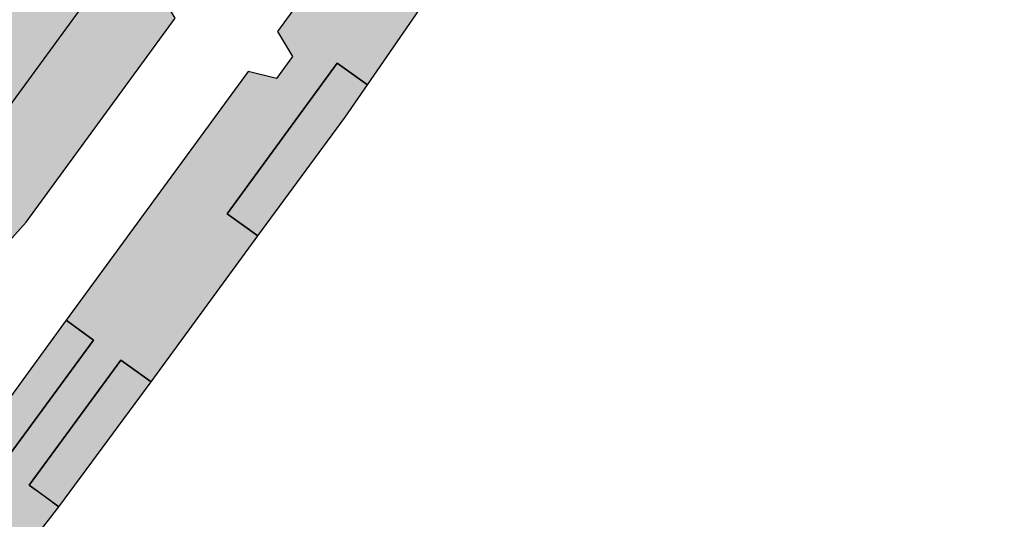
# Model space of a CAD drawing. Extents: x 165990 to 175304, y 2171271 to 2183040.
# Drawn here: x 171622 to 171666, y 2177977 to 2177999 of the extents above; entities that cross this region are included whole.
import ezdxf

# ---------------------------------------------------------------- set-up
doc = ezdxf.new("R2010")
doc.units = 0
doc.header["$MEASUREMENT"] = 0
for name, color, linetype in [('-A-NV01-P-CALÇ', 5, 'CONTINUOUS'), ('-A-NV01-P-CALÇ-HT', 253, 'CONTINUOUS'), ('-A-NV01-P-GRAMA', 5, 'CONTINUOUS'), ('-A-NV01-P-GRAMA-HT', 94, 'CONTINUOUS')]:
    doc.layers.add(name, color=color, linetype=linetype)
pattern_1 = [(37.5037020333722, (0, 0), (-0.04733839140674389, 1.445114771116474), [0, -1.14, 0, -1.275, 0, -1.21875]), (7.503702033372193, (0, 0), (1.327195766383028, 2.11669530700452), [0, -0.6149999999999998, 0, -1.0275, 0, -0.3937499999999999]), (327.5037020333722, (-0.9224999980743744, -5.960518929134094e-05), (2.335606117203354, 0.004395199912278307), [0, -0.3749999999999999, 0, -1.35, 0, -1.7625]), (317.5037020333722, (-0.9224999980743744, -5.960518929134094e-05), (2.254552417000879, 0.6584023477293248), [0, -0.1874999999999999, 0, -0.8849999999999997, 0, -1.0125])]

msp = doc.modelspace()

# ---------------------------------------------------------------- hatches: boundary and pattern name
at = {"layer": '-A-NV01-P-CALÇ-HT'}
h = msp.add_hatch(color=256, dxfattribs=at)
edge = h.paths.add_edge_path()
edge.add_line((171742.304384243, 2178174.775806425), (171859.8664083095, 2178335.656376688))
edge.add_line((171859.8664083095, 2178335.656376688), (171908.178005423, 2178401.769485868))
edge.add_line((171908.178005423, 2178401.769485868), (171908.1780054233, 2178401.769485868))
edge.add_line((171908.1780054233, 2178401.769485868), (171907.5041243239, 2178402.881189185))
edge.add_line((171907.5041243239, 2178402.881189185), (171908.21212676, 2178403.850071299))
edge.add_line((171908.21212676, 2178403.850071299), (171909.4760098888, 2178403.545769743))
edge.add_line((171909.4760098888, 2178403.545769743), (171993.5348547343, 2178518.578017044))
edge.add_line((171993.5348547343, 2178518.578017044), (171992.8609736348, 2178519.689720361))
edge.add_line((171992.8609736348, 2178519.689720361), (171993.5689760709, 2178520.658602475))
edge.add_line((171993.5689760709, 2178520.658602475), (171994.8328591996, 2178520.354300919))
edge.add_line((171994.8328591996, 2178520.354300919), (172058.6084615071, 2178607.629481419))
edge.add_line((172058.6084615071, 2178607.629481419), (172058.6084615069, 2178607.629481419))
edge.add_line((172058.6084615069, 2178607.629481419), (172057.9345804072, 2178608.741184737))
edge.add_line((172057.9345804072, 2178608.741184737), (172058.6425828433, 2178609.71006685))
edge.add_line((172058.6425828433, 2178609.71006685), (172059.9064659728, 2178609.405765295))
edge.add_line((172059.9064659728, 2178609.405765295), (172135.2435544082, 2178712.502525711))
edge.add_line((172135.2435544082, 2178712.502525711), (172134.5696733089, 2178713.614229028))
edge.add_line((172134.5696733089, 2178713.614229028), (172135.2776757449, 2178714.583111142))
edge.add_line((172135.2776757449, 2178714.583111142), (172136.5415588739, 2178714.278809587))
edge.add_line((172136.5415588739, 2178714.278809587), (172167.3499308285, 2178756.43923028))
edge.add_line((172167.3499308285, 2178756.43923028), (172170.1447384116, 2178756.874029743))
edge.add_line((172170.1447384116, 2178756.874029743), (172173.094748561, 2178760.911038551))
edge.add_line((172173.094748561, 2178760.911038551), (172172.420867461, 2178762.022741867))
edge.add_line((172172.420867461, 2178762.022741867), (172173.1288698969, 2178762.991623981))
edge.add_line((172173.1288698969, 2178762.991623981), (172174.3927530264, 2178762.687322426))
edge.add_line((172174.3927530264, 2178762.687322426), (172184.5433805999, 2178776.578180711))
edge.add_arc((172184.0589395429, 2178776.932181929), 0.6000000000309484, 323.8428477475721, 486.3548981740976)
edge.add_arc((172370.7506789068, 2178549.619821595), 294.7499932648582, 129.3900882764463, 131.4662662617602)
edge.add_line((172175.573430595, 2178770.489467022), (172136.0353488092, 2178716.382675403))
edge.add_line((172136.0353488092, 2178716.382675403), (172134.8770556886, 2178716.238255719))
edge.add_line((172134.8770556886, 2178716.238255719), (172132.8710487861, 2178713.493089729))
edge.add_line((172132.8710487861, 2178713.493089729), (172133.0853386603, 2178712.345666595))
edge.add_line((172133.0853386603, 2178712.345666595), (172059.4002559079, 2178611.509631111))
edge.add_line((172059.4002559079, 2178611.509631111), (172059.4002559076, 2178611.509631111))
edge.add_line((172059.4002559076, 2178611.509631111), (172058.347671483, 2178611.509870909))
edge.add_line((172058.347671483, 2178611.509870909), (172056.130247188, 2178608.475385956))
edge.add_line((172056.130247188, 2178608.475385956), (172056.4502457585, 2178607.472622302))
edge.add_line((172056.4502457585, 2178607.472622302), (171994.3266491347, 2178522.458166736))
edge.add_line((171994.3266491347, 2178522.458166736), (171993.2740647106, 2178522.458406534))
edge.add_line((171993.2740647106, 2178522.458406534), (171991.0566404156, 2178519.42392158))
edge.add_line((171991.0566404156, 2178519.42392158), (171991.376638986, 2178518.421157927))
edge.add_line((171991.376638986, 2178518.421157927), (171991.3766389858, 2178518.421157928))
edge.add_line((171991.3766389858, 2178518.421157928), (171908.9697998248, 2178405.649635559))
edge.add_line((171908.9697998248, 2178405.649635559), (171907.9172154001, 2178405.649875358))
edge.add_line((171907.9172154001, 2178405.649875358), (171905.6997911051, 2178402.615390404))
edge.add_line((171905.6997911051, 2178402.615390404), (171906.0197896755, 2178401.612626751))
edge.add_line((171906.0197896755, 2178401.612626751), (171906.019789675, 2178401.61262675))
edge.add_line((171906.019789675, 2178401.61262675), (171740.9721708744, 2178175.749309315))
edge.add_arc((172029.8782953412, 2177964.925274303), 357.6499999902671, 143.8805754376958, 153.6599182865984)
edge.add_arc((171402.5549153719, 2178275.514032846), 342.3500000019282, 325.49898617729286, 333.6599182865675, ccw=False)
edge.add_line((171684.6910848696, 2178081.599865332), (171683.7990799548, 2178081.795067941))
edge.add_line((171683.7990799548, 2178081.795067941), (171681.6835462413, 2178078.769688645))
edge.add_line((171681.6835462413, 2178078.769688645), (171682.1772590123, 2178077.992216529))
edge.add_arc((171402.554933497, 2178275.514068424), 342.3500064296843, 323.8428477526153, 324.76307550237857, ccw=False)
edge.add_line((171678.9689317945, 2178073.526869702), (171654.2972821946, 2178039.764386962))
edge.add_line((171654.2972821946, 2178039.764386962), (171629.2231395997, 2178005.451103519))
edge.add_line((171629.2231395997, 2178005.451103519), (171619.1043182685, 2177991.603771226))
edge.add_line((171619.1043182685, 2177991.603771226), (171616.7923060049, 2177993.293254696))
edge.add_arc((171715.1507500559, 2177960.79508154), 103.5881980470274, 161.7161596055892, 167.2691563265053)
edge.add_arc((171615.1316937956, 2177983.410714786), 1.044328459344851, 168.27429596976, 312.4037727958819)
edge.add_line((171615.8359377488, 2177982.639571229), (171622.5433598098, 2177990.123586815))
edge.add_line((171622.5433598098, 2177990.123586815), (171629.149209576, 2177999.163512758))
edge.add_line((171629.149209576, 2177999.163512758), (171628.4753284763, 2178000.275216075))
edge.add_line((171628.4753284763, 2178000.275216075), (171629.1833308473, 2178001.244098236))
edge.add_line((171629.1833308473, 2178001.244098236), (171630.4472140413, 2178000.939796634))
edge.add_line((171630.4472140413, 2178000.939796634), (171631.0391688681, 2178001.749870847))
edge.add_line((171631.0391688681, 2178001.749870847), (171630.604369405, 2178004.54467843))
edge.add_line((171630.604369405, 2178004.54467843), (171655.6294951016, 2178038.790883613))
edge.add_line((171655.6294951016, 2178038.790883613), (171680.3011211431, 2178072.553334114))
edge.add_arc((171402.5549099377, 2178275.514036191), 344.0000064341967, 323.842847751905, 324.9473657896297)
edge.add_line((171684.1618423834, 2178077.9449596), (171683.4628497633, 2178079.045695292))
edge.add_line((171683.4628497633, 2178079.045695292), (171684.150517607, 2178080.029114297))
edge.add_line((171684.150517607, 2178080.029114297), (171685.4204586344, 2178079.751205738))
edge.add_arc((171402.5549151875, 2178275.514032477), 344.0000000033376, 325.3140441800116, 333.6599183472656)
edge.add_arc((172029.8783196544, 2177964.925261323), 356.0000275383378, 143.88075081476, 153.6599181584624, ccw=False)
h = msp.add_hatch(color=256, dxfattribs=at)
edge = h.paths.add_edge_path()
edge.add_line((171673.7943850521, 2178050.973662449), (171672.5808150206, 2178051.855288939))
edge.add_line((171672.5808150206, 2178051.855288939), (171670.5208373086, 2178048.999824644))
edge.add_line((171670.5208373086, 2178048.999824644), (171671.7145687771, 2178048.127490335))
edge.add_line((171671.7145687771, 2178048.127490335), (171666.0479899716, 2178040.372931071))
edge.add_line((171666.0479899716, 2178040.372931071), (171664.8542345845, 2178041.245232641))
edge.add_line((171664.8542345845, 2178041.245232641), (171662.7886289462, 2178038.418507398))
edge.add_line((171662.7886289462, 2178038.418507398), (171663.9823604108, 2178037.546173092))
edge.add_line((171663.9823604108, 2178037.546173092), (171657.9006422527, 2178029.223506894))
edge.add_line((171657.9006422527, 2178029.223506894), (171656.6895396105, 2178030.10850994))
edge.add_line((171656.6895396105, 2178030.10850994), (171654.6245325045, 2178027.282603774))
edge.add_line((171654.6245325045, 2178027.282603774), (171655.8356351466, 2178026.397600729))
edge.add_line((171655.8356351466, 2178026.397600729), (171653.3733111336, 2178023.027977163))
edge.add_line((171653.3733111336, 2178023.027977163), (171652.1622084915, 2178023.912980208))
edge.add_line((171652.1622084915, 2178023.912980208), (171650.0972013862, 2178021.087074043))
edge.add_line((171650.0972013862, 2178021.087074043), (171651.3083040283, 2178020.202070998))
edge.add_line((171651.3083040283, 2178020.202070998), (171645.2378973815, 2178011.894884297))
edge.add_line((171645.2378973815, 2178011.894884297), (171644.0267947394, 2178012.779887342))
edge.add_line((171644.0267947394, 2178012.779887342), (171641.9617876338, 2178009.953981177))
edge.add_line((171641.9617876338, 2178009.953981177), (171643.1728902762, 2178009.068978132))
edge.add_line((171643.1728902762, 2178009.068978132), (171637.5255616281, 2178001.340762181))
edge.add_line((171637.5255616281, 2178001.340762181), (171636.3318301352, 2178002.213096508))
edge.add_line((171636.3318301352, 2178002.213096508), (171633.676821088, 2177998.579788516))
edge.add_line((171633.676821088, 2177998.579788516), (171634.3507021876, 2177997.468085199))
edge.add_line((171634.3507021876, 2177997.468085199), (171633.6426997517, 2177996.499203084))
edge.add_line((171633.6426997517, 2177996.499203084), (171632.3788166224, 2177996.803504641))
edge.add_line((171632.3788166224, 2177996.803504641), (171624.3210896171, 2177985.77672407))
edge.add_line((171624.3210896171, 2177985.77672407), (171625.5321922595, 2177984.891721025))
edge.add_line((171625.5321922595, 2177984.891721025), (171621.4583378224, 2177979.353130371))
edge.add_line((171621.4583378224, 2177979.353130371), (171620.2645719787, 2177980.225489799))
edge.add_line((171620.2645719787, 2177980.225489799), (171613.4577257357, 2177970.910620027))
edge.add_line((171613.4577257357, 2177970.910620027), (171614.6514571845, 2177970.038285733))
edge.add_line((171614.6514571845, 2177970.038285733), (171612.4791372349, 2177967.065410322))
edge.add_line((171612.4791372349, 2177967.065410322), (171611.2680345925, 2177967.950413367))
edge.add_line((171611.2680345925, 2177967.950413367), (171609.203027487, 2177965.1245072))
edge.add_line((171609.203027487, 2177965.1245072), (171610.4141301293, 2177964.239504155))
edge.add_line((171610.4141301293, 2177964.239504155), (171605.1873022105, 2177957.086732038))
edge.add_line((171605.1873022105, 2177957.086732038), (171603.9761995682, 2177957.971735083))
edge.add_line((171603.9761995682, 2177957.971735083), (171601.9111924638, 2177955.145828919))
edge.add_line((171601.9111924638, 2177955.145828919), (171603.1222951061, 2177954.260825873))
edge.add_line((171603.1222951061, 2177954.260825873), (171600.8949451319, 2177951.212757898))
edge.add_line((171600.8949451319, 2177951.212757898), (171599.6813751001, 2177952.094384388))
edge.add_line((171599.6813751001, 2177952.094384388), (171597.6163679947, 2177949.268478222))
edge.add_line((171597.6163679947, 2177949.268478222), (171598.8274706369, 2177948.383475177))
edge.add_line((171598.8274706369, 2177948.383475177), (171592.6635219464, 2177939.948278723))
edge.add_line((171592.6635219464, 2177939.948278723), (171591.4524193041, 2177940.833281768))
edge.add_line((171591.4524193041, 2177940.833281768), (171589.3874121992, 2177938.007375603))
edge.add_line((171589.3874121992, 2177938.007375603), (171590.5885855659, 2177937.108784613))
edge.add_line((171590.5885855659, 2177937.108784613), (171582.7581328169, 2177926.393022595))
edge.add_line((171582.7581328169, 2177926.393022595), (171581.5470301744, 2177927.27802564))
edge.add_line((171581.5470301744, 2177927.27802564), (171575.6726515767, 2177919.239097997))
edge.add_arc((171582.1318656691, 2177914.519081756), 7.999999999957487, 143.8428477423745, 199.8264758422334)
edge.add_line((171574.606072542, 2177911.805700507), (171574.783133893, 2177911.898776842))
edge.add_line((171574.783133893, 2177911.898776842), (171576.0779366082, 2177912.014545106))
edge.add_line((171576.0779366082, 2177912.014545106), (171576.6362974304, 2177910.952361885))
edge.add_line((171576.6362974304, 2177910.952361885), (171575.8067645519, 2177909.951424722))
edge.add_line((171575.8067645519, 2177909.951424722), (171575.6297340483, 2177909.858364603))
edge.add_arc((171582.1318656715, 2177914.519081759), 8.000000003454218, 215.6328913167361, 239.3016150412609)
edge.add_line((171578.0477162267, 2177907.640148458), (171582.0119285331, 2177905.165582128))
edge.add_line((171582.0119285331, 2177905.165582128), (171582.5000182489, 2177904.816590152))
edge.add_line((171582.5000182489, 2177904.816590152), (171584.6008511015, 2177907.691325612))
edge.add_line((171584.6008511015, 2177907.691325612), (171578.3682429775, 2177912.358429135))
edge.add_line((171578.3682429775, 2177912.358429135), (171577.9347556139, 2177915.155030197))
edge.add_line((171577.9347556139, 2177915.155030197), (171584.885781838, 2177924.667320889))
edge.add_line((171584.885781838, 2177924.667320889), (171583.9692354593, 2177925.50801955))
edge.add_line((171583.9692354593, 2177925.50801955), (171591.8096174838, 2177936.237369512))
edge.add_line((171591.8096174838, 2177936.237369512), (171592.8997425786, 2177935.379821148))
edge.add_line((171592.8997425786, 2177935.379821148), (171594.9961909926, 2177938.182206248))
edge.add_line((171594.9961909926, 2177938.182206248), (171593.8547660375, 2177939.036099789))
edge.add_line((171593.8547660375, 2177939.036099789), (171600.0385732791, 2177947.498472131))
edge.add_line((171600.0385732791, 2177947.498472131), (171601.2230991467, 2177946.648283556))
edge.add_line((171601.2230991467, 2177946.648283556), (171603.2802116328, 2177949.479924953))
edge.add_line((171603.2802116328, 2177949.479924953), (171602.1035803847, 2177950.324378298))
edge.add_line((171602.1035803847, 2177950.324378298), (171604.3333977483, 2177953.375822828))
edge.add_line((171604.3333977483, 2177953.375822828), (171605.5074622709, 2177952.533234142))
edge.add_line((171605.5074622709, 2177952.533234142), (171607.5726859634, 2177955.358982962))
edge.add_line((171607.5726859634, 2177955.358982962), (171606.398404853, 2177956.201728993))
edge.add_line((171606.398404853, 2177956.201728993), (171611.6252327715, 2177963.35450111))
edge.add_line((171611.6252327715, 2177963.35450111), (171612.7497997151, 2177962.547871105))
edge.add_line((171612.7497997151, 2177962.547871105), (171614.7684097378, 2177965.407483523))
edge.add_line((171614.7684097378, 2177965.407483523), (171613.6902398772, 2177966.180407276))
edge.add_line((171613.6902398772, 2177966.180407276), (171615.8626130594, 2177969.153218319))
edge.add_line((171615.8626130594, 2177969.153218319), (171616.9022, 2177968.393600001))
edge.add_line((171616.9022, 2177968.393600001), (171619.0541499793, 2177971.155898632))
edge.add_line((171619.0541499793, 2177971.155898632), (171617.9276887557, 2177971.979074361))
edge.add_line((171617.9276887557, 2177971.979074361), (171620.6044212275, 2177975.642204558))
edge.add_line((171620.6044212275, 2177975.642204558), (171621.8414560926, 2177974.733756824))
edge.add_line((171621.8414560926, 2177974.733756824), (171623.9956999999, 2177977.499000001))
edge.add_line((171623.9956999999, 2177977.499000001), (171622.6694283328, 2177978.468110723))
edge.add_line((171622.6694283328, 2177978.468110723), (171626.7432949017, 2177984.00671798))
edge.add_line((171626.7432949017, 2177984.00671798), (171628.0761532566, 2177983.04876978))
edge.add_line((171628.0761532566, 2177983.04876978), (171632.8101125745, 2177989.523759004))
edge.add_line((171632.8101125745, 2177989.523759004), (171631.458281731, 2177990.495490213))
edge.add_line((171631.458281731, 2177990.495490213), (171636.3351798041, 2177997.169392836))
edge.add_line((171636.3351798041, 2177997.169392836), (171637.672475903, 2177996.208220732))
edge.add_line((171637.672475903, 2177996.208220732), (171639.9810080785, 2177999.546413756))
edge.add_line((171639.9810080785, 2177999.546413756), (171638.7366521384, 2178000.455742534))
edge.add_line((171638.7366521384, 2178000.455742534), (171644.3839929185, 2178008.183975087))
edge.add_line((171644.3839929185, 2178008.183975087), (171645.485499445, 2178007.394097863))
edge.add_line((171645.485499445, 2178007.394097863), (171647.4904287058, 2178010.263648991))
edge.add_line((171647.4904287058, 2178010.263648991), (171646.4490000236, 2178011.009881251))
edge.add_line((171646.4490000236, 2178011.009881251), (171652.5194066702, 2178019.317067953))
edge.add_line((171652.5194066702, 2178019.317067953), (171653.4642606255, 2178018.640994674))
edge.add_line((171653.4642606255, 2178018.640994674), (171655.4964153197, 2178021.490767246))
edge.add_line((171655.4964153197, 2178021.490767246), (171654.5844137757, 2178022.142974117))
edge.add_line((171654.5844137757, 2178022.142974117), (171657.0467377887, 2178025.512597684))
edge.add_line((171657.0467377887, 2178025.512597684), (171657.9692719851, 2178024.852739119))
edge.add_line((171657.9692719851, 2178024.852739119), (171660.0504941167, 2178027.666865498))
edge.add_line((171660.0504941167, 2178027.666865498), (171659.1117448946, 2178028.338503849))
edge.add_line((171659.1117448946, 2178028.338503849), (171665.1934509212, 2178036.661153445))
edge.add_line((171665.1934509212, 2178036.661153445), (171666.19398873, 2178035.929997837))
edge.add_line((171666.19398873, 2178035.929997837), (171668.276709101, 2178038.744266491))
edge.add_line((171668.276709101, 2178038.744266491), (171667.2422518771, 2178039.500187386))
edge.add_line((171667.2422518771, 2178039.500187386), (171672.9088410452, 2178047.254760831))
edge.add_line((171672.9088410452, 2178047.254760831), (171673.899884895, 2178046.530543053))
edge.add_line((171673.899884895, 2178046.530543053), (171675.9903386285, 2178049.378360331))
edge.add_line((171675.9903386285, 2178049.378360331), (171675.0030203055, 2178050.085282849))
edge.add_line((171675.0030203055, 2178050.085282849), (171680.7431281059, 2178057.940464552))
edge.add_line((171680.7431281059, 2178057.940464552), (171681.741001089, 2178057.211277283))
edge.add_line((171681.741001089, 2178057.211277283), (171683.1166843987, 2178059.085081074))
edge.add_line((171683.1166843987, 2178059.085081074), (171688.1456589451, 2178055.376137962))
edge.add_line((171688.1456589451, 2178055.376137962), (171691.5104013364, 2178059.980696585))
edge.add_arc((171685.2207692137, 2178052.167188181), 10.03047286109906, 51.16701247946384, 83.88622602016692)
edge.add_line((171686.2890457521, 2178062.140611417), (171685.7919632676, 2178060.93825194))
edge.add_line((171685.7919632676, 2178060.93825194), (171684.5919678626, 2178060.934931035))
edge.add_line((171684.5919678626, 2178060.934931035), (171684.0886394956, 2178062.133565061))
edge.add_arc((171685.2207692099, 2178052.16718818), 10.03047286099553, 96.48072901037666, 98.71676262376212)
edge.add_arc((171685.2187530675, 2178052.191858073), 10.00578252176252, 98.72675992584679, 132.3079302452217)
edge.add_line((171678.4837119803, 2178059.591513837), (171679.5320254637, 2178058.825467597))
edge.add_line((171679.5320254637, 2178058.825467597), (171673.7943850521, 2178050.973662449))
at = {"layer": '-A-NV01-P-GRAMA-HT'}
h = msp.add_hatch(dxfattribs=at)
h.set_pattern_fill('AR-SAND', color=256, scale=0.75, style=0)
h.set_pattern_definition([(37.50000000000001, (0, 0), (-0.04724501858220612, 1.445117826759869), [0, -1.14, 0, -1.275, 0, -1.21875]), (7.499999999999999, (0, 0), (1.327332528950795, 2.116609548922305), [0, -0.615, 0, -1.0275, 0, -0.39375]), (327.5, (-0.9225, 0), (2.335606396313621, 0.004244290152723373), [0, -0.375, 0, -1.35, 0, -1.7625]), (317.5, (-0.9225, 0), (2.25459495342922, 0.6582566737006869), [0, -0.1875, 0, -0.885, 0, -1.0125])])
edge = h.paths.add_edge_path()
edge.add_arc((170799.1761775278, 2175144.432276686), 801.090266604908, 161.1556369446065, 161.5013365655653)
edge.add_arc((-12509071.12010604, 6408255.619046483), 13367008.79223386, 341.5381400416773, 341.5386732159039, ccw=False)
edge.add_line((170000.0873815324, 2175280.617098449), (169999.1397726228, 2175280.147090749))
edge.add_line((169999.1397726228, 2175280.147090749), (169998.0947661333, 2175277.016908069))
edge.add_line((169998.0947661333, 2175277.016908069), (169998.62599977, 2175275.94585811))
edge.add_line((169998.62599977, 2175275.94585811), (169998.6259997699, 2175275.945858109))
edge.add_line((169998.6259997699, 2175275.945858109), (170000.0946231661, 2175275.428293962))
edge.add_arc((169711.4844003881, 2175368.00724131), 303.0952361617269, 332.1003638403568, 342.21505727824115, ccw=False)
edge.add_line((169979.3504533795, 2175226.181644753), (169976.0508189408, 2175220.125266087))
edge.add_line((169976.0508189408, 2175220.125266087), (169970.5215699079, 2175212.469648089))
edge.add_line((169970.5215699079, 2175212.469648089), (169970.1695656104, 2175211.982274412))
edge.add_arc((169969.7383924383, 2175212.235433839), 0.5000000001548757, 161.4625562678715, 329.58105991144936, ccw=False)
edge.add_line((169969.2643343937, 2175212.394396006), (169975.5591063242, 2175231.166707207))
edge.add_line((169975.5591063242, 2175231.166707207), (169975.62282108, 2175231.35671778))
edge.add_line((169975.62282108, 2175231.35671778), (169975.7871073278, 2175231.302387989))
edge.add_line((169975.7871073278, 2175231.302387989), (169982.5290999715, 2175251.689300018))
edge.add_line((169982.5290999715, 2175251.689300018), (169986.5262608302, 2175263.776059897))
edge.add_line((169986.5262608302, 2175263.776059897), (169988.8555999713, 2175270.819600017))
edge.add_line((169988.8555999713, 2175270.819600017), (169994.6019999713, 2175287.125400017))
edge.add_line((169994.6019999713, 2175287.125400017), (170009.2828999713, 2175326.751800018))
edge.add_line((170009.2828999713, 2175326.751800018), (170009.3606999713, 2175328.277300017))
edge.add_line((170009.3606999713, 2175328.277300017), (170012.0173272601, 2175335.31552742))
edge.add_line((170012.0173272601, 2175335.31552742), (170036.3692353629, 2175404.372769538))
edge.add_line((170036.3692353629, 2175404.372769538), (170041.0247881712, 2175403.183288405))
h = msp.add_hatch(dxfattribs=at)
h.set_pattern_fill('AR-SAND', color=256, scale=0.75, style=0)
h.set_pattern_definition([(91.34206231260801, (170995.636872819, 2177093.876862698), (-1.194654170626937, 0.8144931169774635), [0, -1.14, 0, -1.275, 0, -1.21875]), (61.34206231260801, (170995.636872819, 2177093.876862698), (-0.9257935815348547, 2.320507243985432), [0, -0.615, 0, -1.0275, 0, -0.39375]), (21.342062312608, (170995.092585736, 2177093.132042035), (1.374611552814515, 1.888258015041607), [0, -0.375, 0, -1.35, 0, -1.7625]), (11.342062312608, (170995.092585736, 2177093.132042035), (0.7987682795243194, 2.208725761185792), [0, -0.1875, 0, -0.885, 0, -1.0125])])
edge = h.paths.add_edge_path()
edge.add_line((172091.1708079158, 2178704.732360641), (171833.3841795526, 2178351.958357624))
edge.add_line((171833.3841795526, 2178351.958357624), (171717.2716674316, 2178193.061536788))
edge.add_line((171717.2716674316, 2178193.061536788), (171635.252798819, 2178080.820941577))
edge.add_arc((171388.7934107708, 2178260.919061609), 305.2500004850272, 308.2792730461821, 323.84284772341243, ccw=False)
edge.add_arc((171760.4904900969, 2177789.918717858), 294.7500350091062, 128.2792730437007, 143.8428477922632)
edge.add_line((171522.5087924593, 2177963.821836655), (171507.7745639694, 2177943.658444914))
edge.add_line((171507.7745639694, 2177943.658444914), (171527.4347967917, 2177929.291895562))
edge.add_line((171527.4347967917, 2177929.291895562), (171624.342677305, 2178061.653462896))
edge.add_line((171624.342677305, 2178061.653462896), (171719.2904443305, 2178191.586904615))
edge.add_line((171719.2904443305, 2178191.586904615), (171837.2911497791, 2178353.067666763))
edge.add_line((171837.2911497791, 2178353.067666763), (172093.1893123225, 2178703.257355569))
edge.add_line((172093.1893123225, 2178703.257355569), (172107.9053861152, 2178723.39590307))
edge.add_arc((171303.3242122126, 2179311.336812241), 996.5065870706773, 323.8428477516882, 327.8951145719261)
edge.add_arc((172997.4830100613, 2178248.391691711), 1003.500003315243, 143.84284663723, 147.8951145719124, ccw=False)
edge.add_line((172187.2553510792, 2178840.458746422), (172195.361143212, 2178851.551302462))
edge.add_arc((172194.4500429622, 2178852.111009686), 1.06928753913321, 328.4367565547245, 424.1339826148708)
edge.add_arc((172241.9817893986, 2178950.14671605), 107.8814657468017, 233.25341736605918, 244.1339826114234, ccw=False)
edge.add_arc((172176.8405334806, 2178862.90114103), 0.9999999999035675, 53.25341736735917, 143.8428597930211)
edge.add_line((172176.033131595, 2178863.49114289), (172172.2814464937, 2178858.357061407))
edge.add_line((172172.2814464937, 2178858.357061407), (172172.2810357815, 2178858.356499358))
edge.add_arc((172410.2550586183, 2178684.459065317), 294.7404843440216, 143.8428597929431, 160.490973512315)
edge.add_arc((171844.7157603524, 2178884.827308718), 305.2446245100761, 323.842847751752, 340.49097351457664, ccw=False)
h = msp.add_hatch(dxfattribs=at)
h.set_pattern_fill('AR-SAND', color=256, scale=0.75, style=0)
h.set_pattern_definition([(91.342062312608, (171234.2948245885, 2176898.492687289), (-1.194654170626937, 0.8144931169774635), [0, -1.14, 0, -1.275, 0, -1.21875]), (61.34206231260801, (171234.2948245885, 2176898.492687289), (-0.9257935815348544, 2.320507243985432), [0, -0.615, 0, -1.0275, 0, -0.39375]), (21.342062312608, (171233.7505375055, 2176897.747866625), (1.374611552814515, 1.888258015041607), [0, -0.375, 0, -1.35, 0, -1.7625]), (11.342062312608, (171233.7505375055, 2176897.747866625), (0.7987682795243195, 2.208725761185792), [0, -0.1875, 0, -0.885, 0, -1.0125])])
edge = h.paths.add_edge_path()
edge.add_line((171658.70277666, 2178092.572651726), (171726.9618327916, 2178185.983317078))
edge.add_line((171726.9618327916, 2178185.983317078), (171847.654526866, 2178351.147992584))
edge.add_line((171847.654526866, 2178351.147992584), (172086.759709988, 2178678.356944915))
edge.add_line((172086.759709988, 2178678.356944915), (172124.291332593, 2178729.717951613))
edge.add_arc((172370.7506788133, 2178549.619869703), 305.2499442213094, 131.6656709602713, 143.8428488685249, ccw=False)
edge.add_arc((171971.8810216373, 2178997.841762304), 294.7499461304799, 311.6656709602972, 323.842847752258)
edge.add_line((172209.8626473928, 2178823.938695779), (172219.3444529834, 2178836.914289336))
edge.add_line((172219.3444529834, 2178836.914289336), (172202.3890049241, 2178849.304340049))
edge.add_line((172202.3890049241, 2178849.304340049), (172192.9071995748, 2178836.328746822))
edge.add_arc((172997.4726820471, 2178248.39873175), 996.4874902422952, 143.8428211841934, 147.8951400250534)
edge.add_arc((171303.3346857213, 2179311.329752167), 1003.493985861912, 323.8428477518029, 327.89514002504785, ccw=False)
edge.add_line((172113.5574977185, 2178719.266263527), (172084.9375357503, 2178680.100622493))
edge.add_line((172084.9375357503, 2178680.100622493), (171842.9429983549, 2178348.937667274))
edge.add_line((171842.9429983549, 2178348.937667274), (171656.610496882, 2178093.946697203))
edge.add_line((171656.610496882, 2178093.946697203), (171629.9945257978, 2178057.523463293))
edge.add_line((171629.9945257978, 2178057.523463293), (171540.0451003968, 2177934.175880043))
edge.add_line((171540.0451003968, 2177934.175880043), (171561.8415803049, 2177918.248286119))
edge.add_line((171561.8415803049, 2177918.248286119), (171569.9436850507, 2177929.15923601))
edge.add_arc((171345.1680793722, 2178096.070047606), 279.9701625813697, 323.4036613947156, 340.7960962930448)
edge.add_arc((171897.0449588137, 2177901.366356682), 305.2499999558022, 149.7619734350348, 160.3569098974046, ccw=False)
edge.add_arc((171941.5685362569, 2177872.233619243), 358.3973179899845, 144.2820341218181, 149.3227870394142, ccw=False)
edge.add_line((171650.5855711364, 2178081.464476317), (171658.70277666, 2178092.572651726))
h = msp.add_hatch(dxfattribs=at)
h.set_pattern_fill('AR-SAND', color=256, scale=0.7499999999999998, angle=0.003702033372193442, style=0)
h.set_pattern_definition(pattern_1)
edge = h.paths.add_edge_path()
edge.add_arc((172029.8903237088, 2177964.918677596), 357.6637064716394, 143.8808576303568, 153.6598262074912)
edge.add_arc((171402.5549153748, 2178275.514032843), 342.3500000016296, 325.49898617754354, 333.6599182782814, ccw=False)
edge.add_line((171684.6910848731, 2178081.59986533), (171683.7990799581, 2178081.795067939))
edge.add_line((171683.7990799581, 2178081.795067939), (171681.6835462447, 2178078.769688644))
edge.add_line((171681.6835462447, 2178078.769688644), (171682.1772590157, 2178077.992216527))
edge.add_arc((171402.5549335028, 2178275.51406843), 342.3500064325235, 323.8428865375131, 324.7630755009967, ccw=False)
edge.add_line((171678.9690685326, 2178073.527056818), (171654.297282198, 2178039.76438696))
edge.add_line((171654.297282198, 2178039.76438696), (171629.223139603, 2178005.451103517))
edge.add_line((171629.223139603, 2178005.451103517), (171619.1043182717, 2177991.603771225))
edge.add_line((171619.1043182717, 2177991.603771225), (171616.7923060078, 2177993.293254694))
edge.add_line((171616.7923060078, 2177993.293254694), (171616.7923060079, 2177993.293254694))
edge.add_arc((172823.3663711256, 2177551.832788186), 1284.79894073146, 159.1342644420371, 159.9034734296308, ccw=False)
edge.add_arc((171897.0449221735, 2177901.366342179), 294.7499995004949, 149.9736272808596, 158.4876854005356, ccw=False)
edge.add_arc((171897.0449226368, 2177901.366341982), 294.7500000006367, 143.8428477529871, 149.9736272926153, ccw=False)
edge.add_line((171659.0632533842, 2178075.269440287), (171735.4406595188, 2178179.789847234))
edge.add_line((171735.4406595188, 2178179.789847234), (171856.1322091146, 2178344.952956553))
edge.add_line((171856.1322091146, 2178344.952956553), (172132.7690148413, 2178723.522915582))
edge.add_arc((172372.1836711959, 2178548.313819858), 296.6776110558727, 131.5066292816478, 143.8024848157061, ccw=False)
edge.add_line((172175.573430595, 2178770.489467022), (172136.0353488092, 2178716.382675403))
edge.add_line((172136.0353488092, 2178716.382675403), (172134.8770556886, 2178716.238255719))
edge.add_line((172134.8770556886, 2178716.238255719), (172132.8710487861, 2178713.493089729))
edge.add_line((172132.8710487861, 2178713.493089729), (172133.0853386603, 2178712.345666595))
edge.add_line((172133.0853386603, 2178712.345666595), (172059.4002559079, 2178611.509631111))
edge.add_line((172059.4002559079, 2178611.509631111), (172059.4002559078, 2178611.509631111))
edge.add_line((172059.4002559078, 2178611.509631111), (172058.347671483, 2178611.509870909))
edge.add_line((172058.347671483, 2178611.509870909), (172056.130247188, 2178608.475385956))
edge.add_line((172056.130247188, 2178608.475385956), (172056.4502457585, 2178607.472622302))
edge.add_line((172056.4502457585, 2178607.472622302), (171994.3266491347, 2178522.458166736))
edge.add_line((171994.3266491347, 2178522.458166736), (171993.2740647106, 2178522.458406534))
edge.add_line((171993.2740647106, 2178522.458406534), (171991.0566404156, 2178519.42392158))
edge.add_line((171991.0566404156, 2178519.42392158), (171991.376638986, 2178518.421157927))
edge.add_line((171991.376638986, 2178518.421157927), (171991.3766389857, 2178518.421157928))
edge.add_line((171991.3766389857, 2178518.421157928), (171908.9697998248, 2178405.649635559))
edge.add_line((171908.9697998248, 2178405.649635559), (171907.9172153994, 2178405.649875358))
edge.add_line((171907.9172153994, 2178405.649875358), (171905.6997911044, 2178402.615390404))
edge.add_line((171905.6997911044, 2178402.615390404), (171906.0197896748, 2178401.612626751))
edge.add_line((171906.0197896748, 2178401.612626751), (171906.019789675, 2178401.61262675))
edge.add_line((171906.019789675, 2178401.61262675), (171740.9720888973, 2178175.749369196))
h = msp.add_hatch(dxfattribs=at)
h.set_pattern_fill('AR-SAND', color=256, scale=0.7499999999999998, angle=0.003702033372193442, style=0)
h.set_pattern_definition(pattern_1)
edge = h.paths.add_edge_path()
edge.add_line((171616.9408490801, 2177993.184708097), (171619.1043182717, 2177991.603771225))
edge.add_line((171619.1043182717, 2177991.603771225), (171629.223139603, 2178005.451103517))
edge.add_line((171629.223139603, 2178005.451103517), (171654.297282198, 2178039.76438696))
edge.add_line((171654.297282198, 2178039.76438696), (171678.9690685326, 2178073.527056818))
edge.add_arc((171402.5549335028, 2178275.51406843), 342.3500064325429, 323.842886537516, 324.7630755009995)
edge.add_line((171682.1772590157, 2178077.992216527), (171681.6835462447, 2178078.769688644))
edge.add_line((171681.6835462447, 2178078.769688644), (171683.7990799581, 2178081.795067939))
edge.add_line((171683.7990799581, 2178081.795067939), (171684.6910848731, 2178081.59986533))
edge.add_arc((171402.5549153748, 2178275.514032843), 342.3500000016379, 325.4989861775435, 333.6599182782814)
edge.add_arc((172029.8782953523, 2177964.925274297), 357.6499999994555, 143.8805754378407, 153.6599182946517, ccw=False)
edge.add_line((171740.9721708776, 2178175.749309313), (171735.4406595187, 2178179.789847234))
edge.add_line((171735.4406595187, 2178179.789847234), (171659.0632533842, 2178075.269440287))
edge.add_arc((171897.0449226368, 2177901.366341982), 294.7500000006419, 143.8428477529871, 149.9736272926153)
edge.add_arc((171919.1134891292, 2177892.552636859), 318.2855146982229, 150.5878849378705, 160.0695574709304)
edge.add_arc((171327.9493226825, 2178106.07352377), 310.2579362946149, 338.6628825719155, 340.2141548087137, ccw=False)
h = msp.add_hatch(dxfattribs=at)
h.set_pattern_fill('AR-SAND', color=256, scale=0.7499999999999998, angle=0.003702033372193442, style=0)
h.set_pattern_definition(pattern_1)
h.paths.add_polyline_path([(171590.5885855658, 2177937.108784613), (171589.3874121993, 2177938.007375603), (171581.5470301743, 2177927.278025639), (171582.758132817, 2177926.393022595)])
h.paths.add_polyline_path([(171592.2832528075, 2177934.55574089), (171592.8997425784, 2177935.379821148), (171591.8096174839, 2177936.237369511), (171583.9692354592, 2177925.508019549), (171584.960145668, 2177924.766725237)])
h.paths.add_polyline_path([(171601.2230991469, 2177946.648283555), (171600.0385732792, 2177947.498472131), (171593.8547660376, 2177939.036099789), (171594.9961909922, 2177938.182206248), (171597.6440818443, 2177941.721720901)])
h.paths.add_polyline_path([(171598.8274706368, 2177948.383475176), (171597.6163679945, 2177949.268478221), (171591.452419304, 2177940.833281768), (171592.6635219463, 2177939.948278722)])
h.paths.add_polyline_path([(171603.1222951059, 2177954.260825873), (171601.9111924634, 2177955.145828918), (171599.6813750999, 2177952.094384387), (171600.8949451319, 2177951.212757898)])
h.paths.add_polyline_path([(171605.5074622711, 2177952.533234142), (171604.3333977484, 2177953.375822828), (171602.1085151636, 2177950.331131408), (171603.2802116329, 2177949.479924953), (171603.990481822, 2177950.457620896)])
h.paths.add_polyline_path([(171610.4141301295, 2177964.239504155), (171609.2030274872, 2177965.1245072), (171604.8237908767, 2177959.13164078), (171603.976199568, 2177957.971735083), (171605.1897695999, 2177957.090108593)])
h.paths.add_polyline_path([(171612.7497997151, 2177962.547871104), (171611.6252327714, 2177963.35450111), (171606.403339632, 2177956.208482104), (171607.5726859635, 2177955.358982962), (171610.5731818345, 2177959.464420877)])
h.paths.add_polyline_path([(171616.9022, 2177968.393600001), (171615.862547695, 2177969.153266085), (171613.6951746565, 2177966.187160387), (171614.7856830511, 2177965.395290232), (171616.2862522901, 2177967.521033383)])
h.paths.add_polyline_path([(171614.6514571846, 2177970.038285732), (171613.4577257356, 2177970.910620026), (171611.2680345927, 2177967.950413366), (171612.4816046245, 2177967.068786877)])
h.paths.add_polyline_path([(171625.5321922595, 2177984.891721025), (171624.321089617, 2177985.776724069), (171620.2645719789, 2177980.225489799), (171621.4583377765, 2177979.353130404)])
h.paths.add_polyline_path([(171628.0761532565, 2177983.048769779), (171626.7432949019, 2177984.006717979), (171622.6694283328, 2177978.468110723), (171623.3325641666, 2177977.983555362), (171623.9956999999, 2177977.499000001)])
h.paths.add_polyline_path([(171636.677781839, 2177994.784120884), (171637.6724759031, 2177996.208220732), (171636.3351798041, 2177997.169392836), (171631.4582817308, 2177990.495490213), (171632.8101125747, 2177989.523759003)])
h.paths.add_polyline_path([(171643.172890276, 2178009.068978131), (171641.9617876337, 2178009.953981176), (171636.3318301352, 2178002.213096507), (171637.5255616281, 2178001.340762181)])
h.paths.add_polyline_path([(171645.485499445, 2178007.394097863), (171644.3839929185, 2178008.183975086), (171638.7366583579, 2178000.455737989), (171639.9810080785, 2177999.546413756)])
h.paths.add_polyline_path([(171653.4642606255, 2178018.640994674), (171652.5194066702, 2178019.317067952), (171646.4539348027, 2178011.016634362), (171647.4904287057, 2178010.263648991)])
h.paths.add_polyline_path([(171651.3083040282, 2178020.202070997), (171650.0972013861, 2178021.087074043), (171644.0267947392, 2178012.779887341), (171645.2403647709, 2178011.898260852)])
h.paths.add_polyline_path([(171655.8356351464, 2178026.397600729), (171654.6245325044, 2178027.282603774), (171652.1622084914, 2178023.912980207), (171653.3757785232, 2178023.031353718)])
h.paths.add_polyline_path([(171657.9692719853, 2178024.852739119), (171657.0467377885, 2178025.512597683), (171654.5893485548, 2178022.149727228), (171655.4964153197, 2178021.490767245), (171655.8982818477, 2178022.054320899)])
h.paths.add_polyline_path([(171663.9823604108, 2178037.546173092), (171662.7886289462, 2178038.418507398), (171662.1623626169, 2178037.561478927), (171656.6895396102, 2178030.108509939), (171657.9031096419, 2178029.22688345)])
h.paths.add_polyline_path([(171666.1939887302, 2178035.929997837), (171665.1934509212, 2178036.661153445), (171659.1166796738, 2178028.34525696), (171660.0504941165, 2178027.666865498)])
h.paths.add_polyline_path([(171681.7410010888, 2178057.211277283), (171680.7431281058, 2178057.940464552), (171675.0079550841, 2178050.092035959), (171675.9903386183, 2178049.378360338)])
edge = h.paths.add_edge_path()
edge.add_line((171679.5320254636, 2178058.825467597), (171678.4837119859, 2178059.591513832))
edge.add_arc((171685.2161510551, 2178052.197309063), 9.999999999475516, 132.3179275256559, 143.8428477522016)
edge.add_line((171677.1421334389, 2178058.097329361), (171672.5808150253, 2178051.855288934))
edge.add_line((171672.5808150253, 2178051.855288934), (171673.7943850521, 2178050.973662449))
edge.add_line((171673.7943850521, 2178050.973662449), (171679.5320254636, 2178058.825467597))

# ---------------------------------------------------------------- linework, layer by layer
at = {"layer": '-A-NV01-P-CALÇ'}
for points in [[(171450.1616422177, 2177747.44424504, -3.48862328143412e-08), (171507.9756914111, 2177826.561192782)], [(171709.3608569948, 2178123.613945005, -0.03562384194576842), (171684.6910848696, 2178081.599865332), (171683.7990799548, 2178081.795067941), (171681.6835462413, 2178078.769688645), (171682.1772590123, 2178077.992216529, -0.004015272603818177), (171678.9689317945, 2178073.526869702), (171654.2972821946, 2178039.764386962), (171629.2231395997, 2178005.451103519), (171619.1043182685, 2177991.603771226)], [(171615.8359377488, 2177982.639571229), (171622.5433598098, 2177990.123586815), (171629.149209576, 2177999.163512758), (171628.4753284763, 2178000.275216075), (171629.1833308473, 2178001.244098236), (171630.4472140413, 2178000.939796634), (171631.0391688681, 2178001.749870847), (171630.604369405, 2178004.54467843), (171655.6294951016, 2178038.790883613), (171680.3011211431, 2178072.553334114, 0.004819406413904065), (171684.1618423834, 2178077.9449596), (171683.4628497633, 2178079.045695292), (171684.150517607, 2178080.029114297), (171685.4204586344, 2178079.751205738, 0.03643185138997203), (171710.8395477976, 2178122.881842887, -0.04269558216426805)]]:
    msp.add_lwpolyline(points, format="xyb", dxfattribs=at)
for points in [[(171652.1622084915, 2178023.912980208), (171650.0972013862, 2178021.087074043), (171651.3083040283, 2178020.202070998), (171645.2378973815, 2178011.894884297), (171644.0267947394, 2178012.779887342), (171641.9617876338, 2178009.953981177), (171643.1728902762, 2178009.068978132), (171637.5255616281, 2178001.340762181), (171636.3318301352, 2178002.213096508), (171633.676821088, 2177998.579788516), (171634.3507021876, 2177997.468085199), (171633.6426997517, 2177996.499203084), (171632.3788166224, 2177996.803504641), (171624.3210896171, 2177985.77672407), (171625.5321922595, 2177984.891721025), (171621.4583378224, 2177979.353130371)], [(171621.8414560926, 2177974.733756824), (171623.9956999999, 2177977.499000001), (171622.6694283328, 2177978.468110723), (171626.7432949017, 2177984.00671798), (171628.0761532566, 2177983.04876978), (171632.8101125745, 2177989.523759004), (171631.458281731, 2177990.495490213), (171636.3351798041, 2177997.169392836), (171637.672475903, 2177996.208220732), (171639.9810080785, 2177999.546413756), (171638.7366521384, 2178000.455742534), (171644.3839929185, 2178008.183975087), (171645.485499445, 2178007.394097863), (171647.4904287058, 2178010.263648991), (171646.4490000236, 2178011.009881251), (171652.5194066702, 2178019.317067953), (171653.4642606255, 2178018.640994674), (171655.4964153197, 2178021.490767246)]]:
    msp.add_lwpolyline(points, dxfattribs=at)
at = {"layer": '-A-NV01-P-GRAMA'}
msp.add_lwpolyline([(171906.019789675, 2178401.61262675), (171740.9720888973, 2178175.749369196, 0.0426947133005673), (171709.3608569755, 2178123.613944957, -0.03562384190847811), (171684.6910848731, 2178081.59986533), (171683.7990799581, 2178081.795067939), (171681.6835462447, 2178078.769688644), (171682.1772590157, 2178077.992216527, -0.004015103364015386), (171678.9690685326, 2178073.527056818), (171654.297282198, 2178039.76438696), (171629.223139603, 2178005.451103517), (171619.1043182717, 2177991.603771225), (171616.7923060078, 2177993.293254694), (171616.7923060079, 2177993.293254694), (171616.7923060079, 2177993.293254694, -0.003356319970126942), (171622.8275689218, 2178009.451518689, -0.03716668610977354), (171641.8517972328, 2178048.858820593, -0.02675695483879486), (171659.0632533842, 2178075.269440287), (171735.4406595188, 2178179.789847234), (171856.1322091146, 2178344.952956553)], format="xyb", dxfattribs=at)
for points in [[(171636.677781839, 2177994.784120884), (171637.6724759031, 2177996.208220732), (171636.3351798041, 2177997.169392836), (171631.4582817308, 2177990.495490213), (171632.8101125747, 2177989.523759003)], [(171625.5321922595, 2177984.891721025), (171624.321089617, 2177985.776724069), (171620.2645719789, 2177980.225489799), (171621.4583377765, 2177979.353130404)], [(171628.0761532565, 2177983.048769779), (171626.7432949019, 2177984.006717979), (171622.6694283328, 2177978.468110723), (171623.3325641666, 2177977.983555362), (171623.9956999999, 2177977.499000001)]]:
    msp.add_lwpolyline(points, close=True, dxfattribs=at)

doc.saveas('drawing.dxf')
